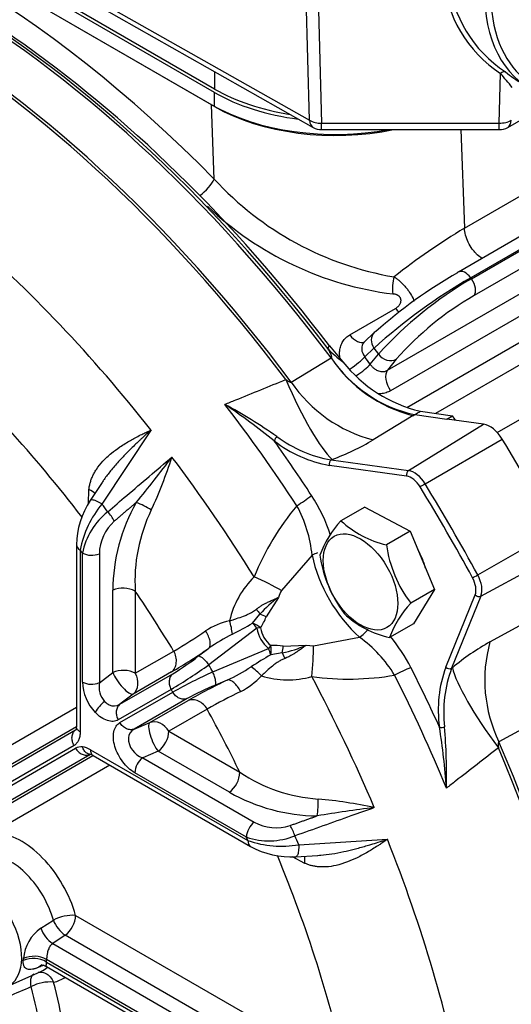
# Model space of a CAD drawing. Extents: x -622 to 804, y -727 to 279.
# Drawn here: x 617 to 646, y 108 to 165 of the extents above; entities that cross this region are included whole.
import ezdxf

# ---------------------------------------------------------------- set-up
doc = ezdxf.new("R2010")
doc.units = 0
doc.header["$MEASUREMENT"] = 0
for name, color, linetype in [('4105-002_1-STOJA', 7, 'CONTINUOUS'), ('4115-002_2', 7, 'CONTINUOUS'), ('QDG-53-29_52', 7, 'CONTINUOUS'), ('RDG-59-12', 7, 'CONTINUOUS'), ('ŒRUBY_SZEŒCIOK¹T', 7, 'CONTINUOUS')]:
    doc.layers.add(name, color=color, linetype=linetype)

msp = doc.modelspace()

# ---------------------------------------------------------------- linework, layer by layer
at = {"layer": '4105-002_1-STOJA', "color": 7, "linetype": 'Continuous'}
for p, q in [((628.318, 160.208), (598.279, 177.551)), ((628.478, 155.866), (628.318, 160.208)), ((642.874, 158.75), (643.087, 153.001)), ((643.087, 153.001), (651.218, 157.695)), ((654.572, 157.282), (642.728, 150.443)), ((655.292, 156.942), (643.448, 150.104)), ((643.488, 150.049), (655.332, 156.888)), ((655.491, 155.911), (643.647, 149.073)), ((638.59, 144.707), (653.404, 153.259)), ((653.583, 152.067), (638.77, 143.514)), ((639.712, 142.538), (654.333, 150.979)), ((655.301, 150.22), (641.397, 142.192)), ((643.448, 150.104), (643.488, 150.049)), ((644.994, 141.08), (659.335, 149.36)), ((636.391, 146.775), (639.064, 148.319)), ((637.816, 146.906), (637.226, 146.342)), ((637.803, 146.001), (637.27, 145.492)), ((637.803, 146.001), (638.057, 145.653)), ((637.588, 145.057), (638.057, 145.653)), ((639.102, 145.357), (638.59, 144.707))]:
    msp.add_line(p, q, dxfattribs=at)
for centre, radius, start, end in [((642.029, 168.293), 18.386, 222.52151, 260.44512), ((641.292, 168.208), 19.193, 226.53781, 262.85851), ((662.663, 120.271), 38.137, 120.88468, 128.39373), ((660.495, 120.717), 33.973, 120.11663, 131.9067), ((657.335, 125.006), 29.325, 119.99173, 131.46445), ((655.178, 130.054), 23.162, 120.31145, 137.66226), ((652.822, 133.214), 18.322, 120.05023, 138.48906)]:
    msp.add_arc(centre, radius, start, end, dxfattribs=at)
for centre, major_axis, ratio, start_param, end_param in [((613.298, 118.665), (-30.125, 52.178), 0.57735, 5.133475, 5.862099), ((635.565, 164.393), (-10.255, 0.008), 0.57735, 0.78635, 1.879706), ((627.771, 155.458), (0.713, 0.701), 0.333745, 4.208222, 5.624008), ((643.128, 149.751), (0.4, -0.693), 0.57735, 1.754056, 3.141593), ((639.278, 149.643), (0.073, 0.997), 0.388992, 1.052858, 2.101191), ((643.128, 149.751), (0.4, -0.693), 0.57735, 3.141593, 3.281219), ((643.167, 149.696), (0.4, -0.693), 0.57735, 0.226893, 1.754056), ((639.445, 148.787), (-0.5, 0.866), 0.57735, 1.788509, 2.098433), ((636.771, 147.244), (-0.5, 0.866), 0.57735, 1.788509, 3.105791), ((638.369, 146.328), (0.553, -0.579), 0.80855, 3.141593, 4.518053), ((638.369, 146.328), (0.553, -0.579), 0.80855, 2.947256, 3.141593), ((636.563, 145.084), (0.806, 0.591), 0.152419, 4.404358, 5.659321), ((613.298, 118.665), (-30.125, 52.178), 0.57735, -1.392054, -1.38302), ((638.622, 145.98), (0.629, -0.495), 0.79557, 4.404384, 5.975181), ((636.88, 144.649), (0.809, 0.587), 0.145167, 4.497942, 5.660115), ((639.19, 143.928), (-0.5, 0.866), 0.57735, 0.226893, 1.719603)]:
    msp.add_ellipse(centre, major_axis=major_axis, ratio=ratio, start_param=start_param, end_param=end_param, dxfattribs=at)
for points, knots in [([(644.113, 151.237), (644.018, 151.296), (643.923, 151.369), (643.832, 151.454), (643.78, 151.503), (643.73, 151.555), (643.681, 151.61), (643.632, 151.666), (643.585, 151.725), (643.541, 151.786), (643.452, 151.909), (643.372, 152.042), (643.306, 152.179), (643.24, 152.317), (643.187, 152.458), (643.15, 152.597), (643.113, 152.736), (643.091, 152.873), (643.087, 153.001)], [0.3901008, 0.3901008, 0.3901008, 0.3901008, 0.5, 0.5, 0.5, 0.5625, 0.5625, 0.5625, 0.625, 0.625, 0.625, 0.75, 0.75, 0.75, 0.875, 0.875, 0.875, 1, 1, 1, 1]), ([(638.977, 150.162), (638.996, 150.149), (639.033, 150.126), (639.088, 150.087), (639.141, 150.047), (639.194, 150.006), (639.245, 149.964), (639.333, 149.889), (639.455, 149.774), (639.608, 149.61), (639.75, 149.437), (639.922, 149.197), (640.057, 148.962), (640.127, 148.798), (640.145, 148.75)], [0, 0, 0, 0, 0.0221585, 0.0437671, 0.0648288, 0.0853466, 0.105323, 0.1247612, 0.188856, 0.2501894, 0.3133164, 0.3756534, 0.500727, 0.55445, 0.55445, 0.55445, 0.55445]), ([(639.064, 148.319), (639.107, 148.343), (639.146, 148.371), (639.182, 148.402), (639.2, 148.417), (639.217, 148.434), (639.233, 148.451), (639.25, 148.468), (639.265, 148.486), (639.28, 148.505), (639.287, 148.515), (639.294, 148.524), (639.3, 148.534), (639.307, 148.544), (639.313, 148.554), (639.319, 148.565), (639.331, 148.585), (639.341, 148.607), (639.35, 148.629), (639.355, 148.64), (639.359, 148.652), (639.362, 148.663), (639.366, 148.675), (639.369, 148.687), (639.372, 148.699), (639.377, 148.723), (639.38, 148.748), (639.38, 148.773), (639.38, 148.786), (639.379, 148.799), (639.378, 148.812), (639.377, 148.825), (639.375, 148.838), (639.372, 148.851), (639.369, 148.864), (639.365, 148.877), (639.36, 148.89), (639.358, 148.897), (639.355, 148.903), (639.352, 148.91), (639.35, 148.916), (639.347, 148.922), (639.343, 148.929), (639.337, 148.941), (639.33, 148.953), (639.321, 148.965), (639.317, 148.971), (639.313, 148.977), (639.308, 148.983), (639.304, 148.988), (639.299, 148.994), (639.294, 148.999), (639.275, 149.021), (639.253, 149.041), (639.228, 149.058), (639.222, 149.063), (639.216, 149.067), (639.21, 149.071), (639.204, 149.075), (639.197, 149.079), (639.191, 149.082), (639.178, 149.09), (639.165, 149.097), (639.152, 149.103), (639.139, 149.109), (639.126, 149.115), (639.112, 149.12), (639.098, 149.125), (639.085, 149.13), (639.071, 149.134), (639.044, 149.142), (639.016, 149.149), (638.989, 149.153), (638.961, 149.158), (638.934, 149.161), (638.906, 149.163)], [0, 0, 0, 0, 0.125, 0.125, 0.125, 0.1875, 0.1875, 0.1875, 0.25, 0.25, 0.25, 0.28125, 0.28125, 0.28125, 0.3125, 0.3125, 0.3125, 0.375, 0.375, 0.375, 0.40625, 0.40625, 0.40625, 0.4375, 0.4375, 0.4375, 0.5, 0.5, 0.5, 0.53125, 0.53125, 0.53125, 0.5625, 0.5625, 0.5625, 0.59375, 0.59375, 0.59375, 0.609375, 0.609375, 0.609375, 0.625, 0.625, 0.625, 0.65625, 0.65625, 0.65625, 0.671875, 0.671875, 0.671875, 0.6875, 0.6875, 0.6875, 0.75, 0.75, 0.75, 0.765625, 0.765625, 0.765625, 0.78125, 0.78125, 0.78125, 0.8125, 0.8125, 0.8125, 0.84375, 0.84375, 0.84375, 0.875, 0.875, 0.875, 0.9375, 0.9375, 0.9375, 1, 1, 1, 1]), ([(635.827, 145.379), (635.815, 145.435), (635.806, 145.492), (635.79, 145.651), (635.79, 145.754), (635.811, 145.95), (635.832, 146.045), (635.894, 146.226), (635.936, 146.312), (636.036, 146.468), (636.095, 146.541), (636.232, 146.67), (636.307, 146.727), (636.391, 146.775)], [0.3065871, 0.3065871, 0.3065871, 0.3065871, 0.375, 0.375, 0.5, 0.5, 0.625, 0.625, 0.75, 0.75, 0.875, 0.875, 1, 1, 1, 1]), ([(637.236, 146.352), (637.23, 146.346), (637.212, 146.329), (637.185, 146.297), (637.144, 146.237), (637.103, 146.147), (637.081, 146.03), (637.085, 145.896), (637.114, 145.77), (637.165, 145.652), (637.216, 145.565), (637.253, 145.515), (637.27, 145.492)], [0.1232596, 0.1232596, 0.1232596, 0.1232596, 0.1486564, 0.1994042, 0.250764, 0.3688636, 0.5002905, 0.5998861, 0.749912, 0.8475484, 0.9309138, 1, 1, 1, 1]), ([(637.588, 145.057), (637.6, 145.04), (637.626, 145.002), (637.673, 144.945), (637.731, 144.885), (637.823, 144.804), (637.936, 144.73), (638.075, 144.669), (638.205, 144.636), (638.329, 144.63), (638.43, 144.644), (638.515, 144.668), (638.565, 144.694), (638.59, 144.707)], [0, 0, 0, 0, 0.050543, 0.109183, 0.175919, 0.250748, 0.400571, 0.500265, 0.631727, 0.749913, 0.834925, 0.918274, 1, 1, 1, 1]), ([(638.77, 143.514), (638.686, 143.466), (638.598, 143.428), (638.411, 143.37), (638.311, 143.351), (638.171, 143.34), (638.132, 143.338), (638.093, 143.338)], [0, 0, 0, 0, 0.125, 0.125, 0.25, 0.25, 0.2975019, 0.2975019, 0.2975019, 0.2975019])]:
    msp.add_open_spline(points, degree=3, knots=knots, dxfattribs=at)
at = {"layer": '4115-002_2', "color": 7, "linetype": 'Continuous'}
for p, q in [((635.203, 146.133), (635.989, 145.202)), ((632.975, 144.023), (635.295, 145.426)), ((640.08, 142.06), (637.762, 140.652)), ((640.179, 142.121), (642.046, 141.86)), ((640.508, 142.317), (642.387, 142.054)), ((642.046, 141.86), (642.387, 142.054)), ((639.816, 138.856), (644.199, 141.559)), ((644.199, 141.559), (642.046, 141.86)), ((624.79, 141.225), (621.927, 136.904)), ((640.789, 138.079), (645.291, 140.687)), ((639.707, 138.529), (635.199, 139.159)), ((635.364, 139.507), (635.308, 139.486)), ((635.308, 139.486), (639.816, 138.856)), ((621.936, 138.163), (621.233, 137.109)), ((621.144, 136.94), (621.167, 137.754)), ((643.857, 132.765), (648.366, 135.36)), ((620.438, 134.524), (620.438, 123.912)), ((620.658, 134.218), (620.658, 123.607)), ((620.788, 126.516), (620.788, 134.04)), ((621.775, 134.002), (621.775, 126.478)), ((634.191, 133.917), (632.411, 131.851)), ((644.043, 131.535), (648.575, 133.979)), ((622.558, 127.079), (622.558, 131.869)), ((623.874, 131.819), (623.874, 127.029)), ((641.997, 127.384), (643.706, 131.603)), ((632.227, 131.458), (631.514, 130.322)), ((644.043, 131.535), (642.335, 127.316)), ((630.715, 129.951), (631.147, 130.477)), ((644.572, 128.858), (646.95, 130.161)), ((630.968, 129.656), (628.158, 127.52)), ((631.186, 129.686), (630.968, 129.656)), ((634.274, 128.624), (636.954, 129.132)), ((623.874, 127.029), (626.113, 128.322)), ((627.57, 128.036), (628.167, 128.488)), ((628.397, 127.106), (631.651, 128.471)), ((631.787, 128.646), (631.651, 128.471)), ((632.452, 128.216), (631.781, 128.105)), ((632.502, 128.612), (633.841, 128.661)), ((633.841, 128.661), (634.274, 128.624)), ((621.775, 126.478), (622.558, 127.079)), ((622.972, 125.215), (626.058, 126.997)), ((625.994, 127.108), (623.755, 125.816)), ((642.335, 127.316), (642.381, 127.353)), ((629.24, 126.63), (628.549, 126.339)), ((625.969, 126.087), (622.883, 124.305)), ((622.975, 124.145), (626.061, 125.927)), ((623.755, 125.816), (622.972, 125.215)), ((626.894, 125.549), (623.808, 123.767)), ((624.72, 124.145), (626.958, 125.438)), ((613.728, 121.171), (620.438, 125.046)), ((628.069, 124.934), (625.83, 123.641)), ((623.808, 123.767), (624.72, 124.145)), ((647.473, 124.334), (645.097, 123.026)), ((612.943, 119.425), (620.388, 123.723)), ((620.437, 123.9), (613.609, 119.958)), ((620.388, 123.723), (620.442, 123.768)), ((625.83, 123.641), (629.978, 121.247)), ((620.298, 122.813), (612.725, 118.44)), ((612.817, 118.281), (620.391, 122.653)), ((621.258, 122.567), (630.447, 117.262)), ((625.215, 122.477), (624.304, 122.099)), ((629.363, 120.082), (625.215, 122.477)), ((621.224, 122.275), (613.779, 117.977)), ((614.573, 118.287), (621.402, 122.23)), ((621.256, 122.287), (621.224, 122.275)), ((621.413, 122.224), (630.603, 116.919)), ((624.304, 122.099), (630.819, 118.337)), ((622.394, 121.658), (615.684, 117.783)), ((630.358, 117.464), (623.842, 121.226)), ((633.408, 117.018), (638.582, 117.337)), ((633.765, 115.935), (633.048, 116.322)), ((633.239, 116.315), (634.503, 116.396)), ((620.393, 112.9), (636.183, 103.784)), ((618.362, 112.149), (619.091, 112.615)), ((619.779, 111.735), (619.056, 111.249)), ((635.568, 102.619), (619.779, 111.735)), ((619.056, 111.249), (636.22, 101.339)), ((618.685, 110.172), (635.791, 100.296)), ((618.685, 109.919), (635.947, 99.953)), ((635.759, 100.465), (618.692, 110.319)), ((616.398, 108.754), (618.366, 109.625))]:
    msp.add_line(p, q, dxfattribs=at)
for centre, radius, start, end in [((640.89, 151.743), 8.173, 224.88992, 233.15371), ((635.267, 145.455), 0.0401, 314.22452, 340.5983), ((642.114, 150.034), 8.23, 214.04643, 255.68878), ((641.825, 149.772), 7.827, 213.58908, 257.8194), ((642.398, 150.257), 8.162, 218.2626, 256.61044), ((639.803, 148.636), 8.241, 214.04477, 255.66153), ((603.949, 105.77), 44.698, 51.15413, 55.7553), ((612.15, 111.881), 35.191, 55.38204, 61.20164), ((632.422, 140.495), 0.445, 128.98769, 168.69862), ((636.461, 146.551), 7.158, 232.89356, 260.73447), ((636.487, 146.406), 7.36, 232.29354, 259.91833), ((630.315, 153.164), 14.56, 290.28696, 300.76126), ((565.975, 184.723), 75.078, 320.52449, 323.09681), ((601.382, 147.483), 25.848, 334.99325, 342.34072), ((635.488, 139.244), 0.301, 126.63263, 196.26406), ((628.429, 144.678), 9.26, 301.74429, 308.22253), ((626.031, 132.126), 9.691, 17.64385, 32.99667), ((625.407, 134.41), 4.97, 147.11379, 178.68572), ((626.509, 133.096), 5.958, 140.27066, 169.14188), ((633.186, 131.773), 10.628, 150.58936, 179.48437), ((622.106, 132.221), 5.107, 58.07967, 69.10424), ((645.485, 126.664), 15.852, 140.23255, 157.79019), ((626.674, 133.18), 7.553, 5.60192, 28.66683), ((624.806, 133.239), 4.097, 128.33369, 168.7323), ((620.55, 134.836), 2.357, 27.04223, 43.32175), ((633.291, 132.426), 9.437, 154.04534, 183.68758), ((624.382, 133.959), 2.607, 131.63747, 179.04054), ((621.322, 135.088), 1.176, 243.00564, 292.66011), ((635.146, 132.031), 2.114, 107.53069, 116.84978), ((634.506, 128.904), 5.267, 134.57097, 166.97641), ((623.162, 130.422), 1.568, 63.00564, 112.66011), ((633.519, 131.093), 1.343, 145.64953, 164.24676), ((636.405, 125.772), 7.056, 126.31521, 138.18291), ((630.432, 128.269), 2.321, 62.20101, 72.05211), ((630.423, 125.642), 4.57, 103.25673, 122.35371), ((625.965, 128.97), 3.589, 5.4435, 18.18491), ((620.097, 148.063), 20.994, 296.72239, 300.38042), ((628.675, 127.951), 2.857, 36.63025, 44.43608), ((630.085, 128.281), 1.785, 51.90815, 69.3367), ((627.762, 131.854), 4.053, 327.65818, 337.78397), ((612.382, 152.063), 27.426, 300.04339, 304.65491), ((634.856, 118.895), 11.695, 117.04922, 124.8861), ((632.907, 129.986), 1.967, 189.65774, 230.34226), ((632.726, 129.881), 1.552, 187.23113, 232.76887), ((635.797, 130.902), 2.114, 303.15022, 321.95745), ((632.567, 123), 7.54, 31.31248, 54.41878), ((631.325, 122.963), 9.688, 27.00037, 39.79522), ((651.81, 115.968), 14.783, 119.31809, 129.63394), ((652.498, 126.632), 8.233, 164.31696, 205.97688), ((605.843, 161.247), 39.642, 300.55115, 304.27301), ((629.029, 127.338), 2.857, 15.56392, 23.36975), ((630.019, 128.394), 1.786, 350.66654, 8.08861), ((631.953, 124.596), 4.053, 82.21603, 92.34182), ((630.992, 135.171), 7.106, 281.85925, 293.64263), ((630.183, 128.701), 2.321, 347.94789, 357.79899), ((617.187, 141.523), 17.021, 301.41055, 307.58828), ((642.157, 109.854), 20.994, 119.61958, 123.27761), ((607.922, 156.033), 34.964, 301.07487, 305.36379), ((642.795, 95.675), 34.572, 114.6119, 118.94945), ((546.348, 80.011), 94.604, 29.85512, 30.14488), ((624.277, 137.219), 11.695, 295.1139, 302.95078), ((628.557, 124.482), 3.589, 41.81509, 54.5565), ((643.358, 118.834), 9.18, 111.7491, 118.28408), ((648.674, 124.902), 7.123, 159.61178, 188.17636), ((649.036, 124.78), 7.165, 159.27879, 187.09318), ((642.215, 127.594), 0.303, 223.95205, 293.15126), ((623.508, 126.623), 2.722, 182.26275, 223.55919), ((621.322, 127.564), 1.176, 243.00564, 292.66011), ((623.06, 126.247), 1.305, 169.77306, 221.71527), ((645.687, 92.374), 37.999, 115.64649, 119.52935), ((627.875, 130.043), 4.616, 297.74211, 316.64744), ((632.769, 131.893), 5.248, 252.96501, 285.48761), ((636.317, 142.632), 15.943, 262.26041, 279.71684), ((547.561, 80.711), 90.591, 29.94164, 30.05836), ((635.039, 110.604), 17.021, 112.41172, 118.58945), ((641.764, 101.171), 27.427, 115.34521, 119.95649), ((623.223, 123.832), 1.92, 126.34037, 151.51489), ((622.729, 125.977), 0.879, 222.93522, 244.94461), ((622.633, 125.755), 0.637, 244.2957, 302.10015), ((624.105, 123.205), 0.637, 117.85325, 175.7509), ((641.766, 124.311), 0.445, 251.30138, 291.01231), ((599.224, 117.219), 42.921, 4.14936, 8.94121), ((604.937, 121.005), 37.102, 358.94832, 4.468), ((624.687, 123.254), 1.217, 180.09635, 251.62663), ((620.709, 122.081), 0.655, 82.96176, 119.04465), ((620.642, 121.552), 1.188, 58.73967, 82.90086), ((621.16, 121.827), 0.471, 57.388, 79.61624), ((625.017, 121.164), 1.176, 127.33989, 176.99436), ((628.412, 121.329), 1.568, 307.33989, 356.99436), ((635.214, 129.102), 9.44, 236.31855, 265.94853), ((634.593, 129.327), 10.622, 240.50618, 269.42009), ((629.442, 119.514), 5.107, 350.89576, 1.92033), ((632.315, 94.054), 25.728, 77.64219, 85.02384), ((647.016, 43.466), 76.277, 96.9234, 99.4553), ((631.533, 117.402), 1.176, 127.33989, 176.99436), ((632.085, 120.612), 2.603, 240.91417, 288.40781), ((630.929, 116.86), 2.357, 16.67825, 32.95777), ((631.674, 121.338), 4.091, 251.23817, 291.69584), ((632.402, 122.908), 5.975, 250.90199, 279.68546), ((632.988, 121.278), 4.97, 241.31425, 272.88623), ((620.258, 110.393), 2.51, 86.90942, 117.71151), ((618.827, 112.982), 1.568, 307.34457, 357.00168), ((619.719, 110.189), 2.383, 124.69557, 175.38845), ((620.17, 112.824), 1.93, 200.48944, 234.73666), ((620.894, 113.316), 1.934, 201.21766, 234.7915), ((617.92, 108.916), 1.471, 58.67894, 113.33418), ((617.955, 108.992), 1.518, 60.96118, 113.77788), ((618.902, 106.615), 2.398, 85.14461, 117.46478)]:
    msp.add_arc(centre, radius, start, end, dxfattribs=at)
for centre, major_axis, ratio, start_param, end_param in [((612.138, 117.995), (-29.873, 51.742), 0.57735, 4.91765, 6.077924), ((612.324, 118.102), (-29.84, 51.684), 0.57735, 4.927698, 6.067877), ((609.828, 116.661), (-29.83, 51.668), 0.57735, 4.917001, 6.078573), ((609.704, 116.59), (-29.812, 51.636), 0.57735, 4.922001, 6.073574), ((612.591, 118.257), (-29.731, 51.495), 0.57735, 4.929967, 5.862651), ((604.281, 113.459), (-28.259, 48.946), 0.57735, 4.958906, 5.25624), ((601.631, 111.929), (-25.478, 44.13), 0.57735, 4.93796, 5.210143), ((633.346, 146.236), (2.663, -7.011), 0.188078, 4.939399, 5.918511), ((607.2, 115.144), (-29.095, 50.394), 0.57735, 4.810625, 4.936462), ((635.861, 142.695), (6.2, 1.859), 0.350281, -0.932075, -0.91029), ((635.754, 142.642), (6.274, 1.585), 0.320054, -0.87294, -0.795426), ((612.591, 118.257), (-32.776, 56.77), 0.57735, -1.488405, -1.483564), ((644.575, 140.196), (-0.75, 1.299), 0.57735, 4.756809, 5.860035), ((607.642, 115.399), (-29.558, 51.197), 0.57735, -1.472561, -1.407034), ((612.238, 118.053), (-34.625, 59.972), 0.57735, 4.667969, 4.756809), ((604.281, 113.459), (-28.259, 48.946), 0.57735, 4.771883, 4.922899), ((639.884, 138.631), (-0.035, -0.248), 0.744481, 3.6939, 5.238516), ((639.979, 137.543), (-0.543, 0.941), 0.57735, 4.756809, 5.860035), ((640.151, 137.642), (-0.668, 1.157), 0.57735, 4.756809, 5.860035), ((640.674, 138), (-0.213, -0.131), 0.036257, 4.122624, 5.66724), ((607.814, 115.498), (-34.543, 59.83), 0.57735, 4.667969, 4.756809), ((620.606, 137.514), (-0.985, 0.173), 0.387941, 3.580812, 4.175358), ((607.642, 115.399), (34.418, -59.614), 0.57735, 1.526376, 1.615216), ((600.968, 111.546), (-27.31, 47.302), 0.57735, -1.369486, -1.359022), ((621.188, 134.524), (0.75, 0), 0.57735, 3.14101, 3.926991), ((637.996, 132.924), (2.79, -4.832), 0.57735, 4.194386, 5.230392), ((643.731, 132.706), (-0.22, -0.119), 0.036257, 0.615945, 2.160561), ((643.16, 132.431), (0.668, -1.157), 0.57735, 0.423151, 1.526376), ((630.131, 132.009), (3.698, -1.526), 0.215002, 0.998164, 1.475487), ((642.987, 132.332), (0.543, -0.941), 0.57735, 0.423151, 1.526376), ((601.631, 111.929), (-25.478, 44.13), 0.57735, 4.750786, 4.832468), ((643.882, 131.705), (-0.232, 0.094), 0.744481, 1.044669, 2.589286), ((631.17, 130.788), (0.548, -0.837), 0.195651, 4.598921, 4.963313), ((632.733, 128.08), (0.451, -0.893), 0.195651, 4.461465, 4.825857), ((633.271, 126.571), (0.528, 3.965), 0.215002, 4.807699, 5.285021), ((623.167, 126.621), (-1, 0), 0.57735, 3.926991, 5.366887), ((623.167, 126.621), (0.609, -0.793), 0.300549, 3.888225, 6.204091), ((623.167, 126.621), (0.5, -0.866), 0.816497, 0.1309, 1.570796), ((607.642, 115.399), (29.558, -51.197), 0.57735, 1.407034, 1.472561), ((647.199, 122.241), (-4.741, 5.812), 0.188078, 0.364675, 1.343786), ((604.281, 113.459), (28.259, -48.946), 0.57735, 1.360286, 1.511302), ((607.2, 115.144), (29.095, -50.394), 0.57735, 1.346723, 1.472561), ((601.631, 111.929), (25.478, -44.13), 0.57735, 1.450717, 1.532399), ((625.123, 123.233), (0.383, -0.924), 0.300549, 3.220687, 5.536553), ((625.123, 123.233), (-0.5, 0.866), 0.816497, 4.712389, 6.152286), ((625.123, 123.233), (0.5, 0.866), 0.57735, 4.057891, 5.497787), ((609.828, 116.661), (29.83, -51.668), 0.57735, 0.204612, 1.366184), ((609.704, 116.59), (29.812, -51.636), 0.57735, 0.209612, 1.361185), ((617.247, 113.324), (-2.383, 4.127), 0.57735, 4.293103, 5.961057), ((630.978, 117.568), (0.375, 0.65), 0.57735, 2.356194, 3.142176), ((600.968, 111.546), (27.31, -47.302), 0.57735, 1.359022, 1.369486), ((604.281, 113.459), (28.259, -48.946), 0.57735, 1.026946, 1.324279), ((630.978, 117.568), (0.375, 0.65), 0.57735, 3.142176, 3.165818), ((616.602, 112.951), (1.885, -3.265), 0.57735, 1.151456, 2.819465), ((601.631, 111.929), (25.478, -44.13), 0.57735, 1.073042, 1.345095), ((633.276, 115.569), (-0.343, -0.939), 0.387941, 2.107827, 2.702376), ((614.741, 111.877), (-1.77, 3.066), 0.57735, 3.079689, 6.021386), ((614.834, 111.93), (1.776, -3.076), 0.57735, 0.710055, 0.750703), ((616.602, 112.951), (-1.885, 3.265), 0.57735, 3.079689, 3.290612), ((615.479, 112.303), (2.274, -3.938), 0.57735, 0.710055, 0.750703), ((617.247, 113.324), (-2.383, 4.127), 0.57735, 2.940122, 3.204081), ((311.645, 1088.523), (51.115, -1039.772), 0.829758, 0.301295, 0.302914), ((600.986, 111.556), (12.613, -21.847), 0.57735, 1.014529, 1.126553), ((601.631, 111.929), (13.111, -22.709), 0.57735, 1.014533, 1.126553)]:
    msp.add_ellipse(centre, major_axis=major_axis, ratio=ratio, start_param=start_param, end_param=end_param, dxfattribs=at)
for points, degree in [([(635.1, 145.975), (635.152, 146.054), (635.203, 146.133)], 2), ([(623.927, 136.993), (623.289, 136.45), (622.65, 135.907)], 2), ([(620.788, 134.04), (620.723, 134.129), (620.658, 134.218)], 2), ([(620.438, 123.914), (620.427, 123.817), (620.426, 123.765), (620.435, 123.759)], 3), ([(632.907, 118.142), (633.696, 118.424), (634.485, 118.706)], 2), ([(630.447, 117.262), (630.403, 117.363), (630.358, 117.464)], 2), ([(618.53, 109.985), (618.435, 109.946), (618.339, 109.907), (618.244, 109.869)], 3)]:
    msp.add_open_spline(points, degree=degree, dxfattribs=at)
for points, knots in [([(635.305, 145.442), (635.31, 145.443), (635.318, 145.446), (635.327, 145.455), (635.333, 145.468), (635.335, 145.484), (635.334, 145.505), (635.329, 145.529), (635.321, 145.556), (635.31, 145.588), (635.296, 145.623), (635.278, 145.662), (635.256, 145.705), (635.232, 145.752), (635.204, 145.802), (635.172, 145.857), (635.137, 145.915), (635.113, 145.954), (635.1, 145.975)], [0, 0, 0, 0, 0.02367, 0.047598, 0.074127, 0.105013, 0.141384, 0.183937, 0.233103, 0.289162, 0.352301, 0.42265, 0.500301, 0.585325, 0.677771, 0.77768, 0.885082, 1, 1, 1, 1]), ([(629.103, 142.72), (629.312, 142.805), (629.521, 142.89), (629.731, 142.975), (630.708, 143.374), (631.684, 143.772), (632.661, 144.17)], [0, 0, 0, 0, 0.176453, 0.176453, 0.176453, 1, 1, 1, 1]), ([(632.661, 144.17), (632.684, 144.152), (632.727, 144.12), (632.788, 144.078), (632.841, 144.047), (632.887, 144.025), (632.924, 144.013), (632.955, 144.01), (632.969, 144.019), (632.975, 144.023)], [0, 0, 0, 0, 0.237251, 0.439529, 0.607647, 0.743043, 0.848521, 0.930042, 1, 1, 1, 1]), ([(621.167, 137.754), (621.172, 137.79), (621.181, 137.862), (621.2, 137.97), (621.224, 138.077), (621.253, 138.184), (621.287, 138.29), (621.327, 138.397), (621.371, 138.503), (621.421, 138.608), (621.476, 138.714), (621.537, 138.819), (621.687, 139.057), (621.981, 139.423), (622.452, 139.858), (622.999, 140.259), (623.471, 140.551), (623.879, 140.776), (624.16, 140.922), (624.469, 141.075), (624.67, 141.169), (624.79, 141.225)], [0, 0, 0, 0, 0.021531, 0.043218, 0.065096, 0.087197, 0.109555, 0.132203, 0.155171, 0.178488, 0.202184, 0.226287, 0.250821, 0.368956, 0.500475, 0.616047, 0.749303, 0.808098, 0.874696, 0.925318, 1, 1, 1, 1]), ([(624.79, 141.225), (624.727, 141.168), (624.606, 141.059), (624.434, 140.902), (624.279, 140.759), (624.141, 140.631), (624.021, 140.517), (623.918, 140.419), (623.684, 140.195), (623.34, 139.855), (622.872, 139.358), (622.443, 138.862), (622.13, 138.451), (621.973, 138.221), (621.935, 138.164)], [0, 0, 0, 0, 0.049015, 0.0936082, 0.1337772, 0.1695205, 0.2008365, 0.2277239, 0.2501819, 0.3843206, 0.4999082, 0.6324976, 0.749834, 0.7880134, 0.7880134, 0.7880134, 0.7880134]), ([(622.265, 136.453), (622.634, 136.767), (623.002, 137.081), (623.371, 137.395), (624.251, 138.144), (625.131, 138.893), (626.011, 139.642)], [0, 0, 0, 0, 0.295181, 0.295181, 0.295181, 1, 1, 1, 1]), ([(621.927, 136.904), (621.873, 136.937), (621.819, 136.969), (621.766, 136.998), (621.712, 137.026), (621.66, 137.051), (621.61, 137.072), (621.561, 137.093), (621.514, 137.11), (621.471, 137.122), (621.428, 137.135), (621.39, 137.142), (621.357, 137.145), (621.324, 137.148), (621.296, 137.146), (621.275, 137.139), (621.256, 137.133), (621.242, 137.122), (621.233, 137.109)], [0, 0, 0, 0, 0.125, 0.125, 0.125, 0.25, 0.25, 0.25, 0.375, 0.375, 0.375, 0.5, 0.5, 0.5, 0.625, 0.625, 0.625, 0.7377966, 0.7377966, 0.7377966, 0.7377966]), ([(630.945, 130.777), (630.969, 130.795), (631.018, 130.833), (631.095, 130.887), (631.177, 130.941), (631.28, 131.004), (631.418, 131.081), (631.599, 131.173), (631.77, 131.252), (631.936, 131.325), (632.078, 131.389), (632.18, 131.436), (632.227, 131.458)], [0, 0, 0, 0, 0.058555, 0.120013, 0.184274, 0.251224, 0.359459, 0.501312, 0.663079, 0.750097, 0.886226, 1, 1, 1, 1]), ([(629.375, 130.09), (629.397, 130.098), (629.465, 130.119), (629.601, 130.162), (629.851, 130.24), (630.128, 130.333), (630.395, 130.443), (630.568, 130.528), (630.712, 130.611), (630.832, 130.69), (630.908, 130.748), (630.945, 130.777)], [0, 0, 0, 0, 0.041756, 0.125335, 0.249911, 0.497902, 0.629322, 0.747711, 0.833565, 0.917547, 1, 1, 1, 1]), ([(628.167, 128.488), (628.206, 128.527), (628.232, 128.582), (628.243, 128.652), (628.254, 128.722), (628.251, 128.805), (628.234, 128.898), (628.217, 128.99), (628.185, 129.091), (628.141, 129.194), (628.098, 129.297), (628.042, 129.402), (627.977, 129.503)], [0, 0, 0, 0, 0.25, 0.25, 0.25, 0.5, 0.5, 0.5, 0.75, 0.75, 0.75, 1, 1, 1, 1]), ([(625.994, 127.108), (626.07, 127.171), (626.133, 127.25), (626.226, 127.435), (626.256, 127.539), (626.278, 127.76), (626.27, 127.876), (626.217, 128.105), (626.173, 128.218), (626.113, 128.322)], [0, 0, 0, 0, 0.25, 0.25, 0.5, 0.5, 0.75, 0.75, 1, 1, 1, 1]), ([(633.841, 128.661), (633.815, 128.643), (633.758, 128.603), (633.666, 128.536), (633.564, 128.462), (633.433, 128.366), (633.279, 128.259), (633.111, 128.149), (632.966, 128.062), (632.841, 127.995), (632.725, 127.939), (632.648, 127.907), (632.611, 127.891)], [0, 0, 0, 0, 0.07141, 0.154466, 0.249758, 0.341942, 0.498647, 0.640672, 0.748762, 0.837438, 0.921269, 1, 1, 1, 1]), ([(627.57, 128.036), (627.591, 128.043), (627.623, 128.035), (627.664, 128.014), (627.705, 127.992), (627.754, 127.956), (627.808, 127.909), (627.862, 127.861), (627.921, 127.802), (627.981, 127.736), (628.04, 127.67), (628.101, 127.596), (628.158, 127.52)], [0, 0, 0, 0, 0.25, 0.25, 0.25, 0.5, 0.5, 0.5, 0.75, 0.75, 0.75, 1, 1, 1, 1]), ([(632.611, 127.891), (632.579, 127.878), (632.514, 127.852), (632.419, 127.807), (632.324, 127.757), (632.202, 127.686), (632.051, 127.585), (631.821, 127.409), (631.601, 127.214), (631.407, 127.036), (631.302, 126.939), (631.249, 126.891), (631.231, 126.875)], [0, 0, 0, 0, 0.060768, 0.122317, 0.184798, 0.248334, 0.367255, 0.499246, 0.749504, 0.87455, 0.957852, 1, 1, 1, 1]), ([(626.058, 126.997), (626.001, 126.95), (625.953, 126.89), (625.918, 126.821), (625.883, 126.752), (625.861, 126.674), (625.853, 126.591), (625.845, 126.508), (625.851, 126.421), (625.871, 126.335), (625.89, 126.249), (625.924, 126.165), (625.969, 126.087)], [0, 0, 0, 0, 0.25, 0.25, 0.25, 0.5, 0.5, 0.5, 0.75, 0.75, 0.75, 1, 1, 1, 1]), ([(628.549, 126.339), (628.566, 126.354), (628.576, 126.386), (628.578, 126.432), (628.579, 126.478), (628.573, 126.538), (628.559, 126.609), (628.545, 126.679), (628.523, 126.76), (628.495, 126.845), (628.468, 126.929), (628.434, 127.019), (628.397, 127.106)], [0, 0, 0, 0, 0.25, 0.25, 0.25, 0.5, 0.5, 0.5, 0.75, 0.75, 0.75, 1, 1, 1, 1]), ([(630.024, 125.958), (629.969, 126.064), (629.906, 126.165), (629.838, 126.255), (629.771, 126.344), (629.699, 126.422), (629.628, 126.483), (629.557, 126.544), (629.486, 126.589), (629.42, 126.614), (629.354, 126.639), (629.293, 126.644), (629.24, 126.63)], [0, 0, 0, 0, 0.25, 0.25, 0.25, 0.5, 0.5, 0.5, 0.75, 0.75, 0.75, 1, 1, 1, 1]), ([(626.894, 125.549), (626.825, 125.523), (626.749, 125.511), (626.595, 125.52), (626.516, 125.54), (626.364, 125.609), (626.291, 125.658), (626.162, 125.778), (626.106, 125.849), (626.061, 125.927)], [0, 0, 0, 0, 0.25, 0.25, 0.5, 0.5, 0.75, 0.75, 1, 1, 1, 1]), ([(628.069, 124.934), (628.009, 125.038), (627.933, 125.133), (627.761, 125.293), (627.665, 125.358), (627.463, 125.449), (627.357, 125.476), (627.151, 125.488), (627.05, 125.473), (626.958, 125.438)], [0, 0, 0, 0, 0.25, 0.25, 0.5, 0.5, 0.75, 0.75, 1, 1, 1, 1]), ([(622.883, 124.305), (622.794, 124.254), (622.694, 124.225), (622.586, 124.218), (622.477, 124.212), (622.362, 124.229), (622.243, 124.268), (622.124, 124.307), (622.002, 124.368), (621.883, 124.449), (621.763, 124.53), (621.646, 124.631), (621.536, 124.748)], [0, 0, 0, 0, 0.25, 0.25, 0.25, 0.5, 0.5, 0.5, 0.75, 0.75, 0.75, 1, 1, 1, 1]), ([(622.972, 125.215), (622.915, 125.169), (622.867, 125.109), (622.797, 124.97), (622.775, 124.892), (622.759, 124.726), (622.765, 124.639), (622.804, 124.467), (622.838, 124.383), (622.883, 124.305)], [0, 0, 0, 0, 0.25, 0.25, 0.5, 0.5, 0.75, 0.75, 1, 1, 1, 1]), ([(623.842, 121.226), (623.717, 121.298), (623.593, 121.39), (623.474, 121.498), (623.356, 121.607), (623.243, 121.731), (623.141, 121.866), (623.039, 122.001), (622.947, 122.147), (622.87, 122.297), (622.793, 122.448), (622.73, 122.603), (622.685, 122.757), (622.639, 122.911), (622.61, 123.063), (622.6, 123.207), (622.589, 123.351), (622.597, 123.487), (622.623, 123.61), (622.648, 123.732), (622.692, 123.841), (622.751, 123.931), (622.811, 124.022), (622.886, 124.094), (622.975, 124.145)], [0, 0, 0, 0, 0.125, 0.125, 0.125, 0.25, 0.25, 0.25, 0.375, 0.375, 0.375, 0.5, 0.5, 0.5, 0.625, 0.625, 0.625, 0.75, 0.75, 0.75, 0.875, 0.875, 0.875, 1, 1, 1, 1]), ([(623.808, 123.767), (623.739, 123.741), (623.663, 123.73), (623.586, 123.734), (623.509, 123.738), (623.43, 123.758), (623.354, 123.793), (623.278, 123.827), (623.206, 123.876), (623.141, 123.936), (623.077, 123.996), (623.02, 124.067), (622.975, 124.145)], [0, 0, 0, 0, 0.25, 0.25, 0.25, 0.5, 0.5, 0.5, 0.75, 0.75, 0.75, 1, 1, 1, 1]), ([(620.298, 122.813), (620.253, 122.891), (620.22, 122.975), (620.181, 123.147), (620.175, 123.234), (620.191, 123.4), (620.213, 123.478), (620.283, 123.617), (620.331, 123.677), (620.388, 123.723)], [0, 0, 0, 0, 0.25, 0.25, 0.5, 0.5, 0.75, 0.75, 1, 1, 1, 1]), ([(620.658, 123.607), (620.658, 123.514), (620.65, 123.426), (620.634, 123.344), (620.619, 123.262), (620.595, 123.187), (620.565, 123.119), (620.534, 123.051), (620.496, 122.991), (620.451, 122.94), (620.407, 122.888), (620.355, 122.846), (620.298, 122.813)], [0, 0, 0, 0, 0.25, 0.25, 0.25, 0.5, 0.5, 0.5, 0.75, 0.75, 0.75, 1, 1, 1, 1]), ([(620.658, 123.607), (620.594, 123.644), (620.542, 123.687), (620.505, 123.735), (620.468, 123.782), (620.446, 123.833), (620.44, 123.885), (620.439, 123.894), (620.438, 123.904), (620.438, 123.913)], [0, 0, 0, 0, 0.25, 0.25, 0.25, 0.5, 0.5, 0.5, 0.5446885, 0.5446885, 0.5446885, 0.5446885]), ([(645.097, 123.026), (645.093, 123.025), (645.085, 123.021), (645.076, 123.011), (645.068, 122.996), (645.061, 122.977), (645.056, 122.955), (645.053, 122.928), (645.052, 122.897), (645.052, 122.861), (645.053, 122.822), (645.056, 122.779), (645.061, 122.731), (645.065, 122.698), (645.067, 122.681)], [0, 0, 0, 0, 0.040674, 0.082817, 0.12986, 0.184312, 0.247811, 0.321393, 0.405721, 0.501235, 0.608234, 0.726932, 0.857482, 1, 1, 1, 1]), ([(620.391, 122.653), (620.436, 122.575), (620.492, 122.504), (620.557, 122.444), (620.621, 122.384), (620.694, 122.335), (620.77, 122.301), (620.845, 122.266), (620.924, 122.246), (621.002, 122.242), (621.079, 122.238), (621.155, 122.249), (621.224, 122.275)], [0, 0, 0, 0, 0.25, 0.25, 0.25, 0.5, 0.5, 0.5, 0.75, 0.75, 0.75, 1, 1, 1, 1]), ([(621.245, 122.29), (621.244, 122.29), (621.244, 122.29), (621.244, 122.291), (621.177, 122.297), (621.111, 122.32), (621.051, 122.358), (620.992, 122.395), (620.938, 122.448), (620.893, 122.511), (620.848, 122.574), (620.813, 122.649), (620.789, 122.731)], [0.2487229, 0.2487229, 0.2487229, 0.2487229, 0.25, 0.25, 0.25, 0.5, 0.5, 0.5, 0.75, 0.75, 0.75, 1, 1, 1, 1]), ([(621.258, 122.567), (621.258, 122.494), (621.27, 122.427), (621.315, 122.315), (621.348, 122.27), (621.397, 122.234), (621.405, 122.229), (621.413, 122.224)], [0, 0, 0, 0, 0.25, 0.25, 0.5, 0.5, 0.5446885, 0.5446885, 0.5446885, 0.5446885]), ([(645.067, 122.681), (644.234, 122.034), (643.401, 121.387), (642.568, 120.74), (642.39, 120.602), (642.211, 120.463), (642.032, 120.324)], [0, 0, 0, 0, 0.823547, 0.823547, 0.823547, 1, 1, 1, 1]), ([(637.821, 119.186), (637.365, 119.024), (636.909, 118.861), (636.453, 118.699), (635.365, 118.311), (634.276, 117.924), (633.187, 117.536)], [0, 0, 0, 0, 0.295181, 0.295181, 0.295181, 1, 1, 1, 1]), ([(638.582, 117.337), (638.534, 117.303), (638.445, 117.241), (638.318, 117.153), (638.207, 117.078), (638.112, 117.014), (637.954, 116.911), (637.738, 116.773), (637.339, 116.532), (636.85, 116.269), (636.229, 115.996), (635.617, 115.805), (635.119, 115.729), (634.772, 115.72), (634.555, 115.732), (634.345, 115.759), (634.144, 115.802), (633.95, 115.859), (633.826, 115.91), (633.765, 115.935)], [0, 0, 0, 0, 0.032765, 0.06168, 0.086746, 0.107962, 0.125329, 0.191921, 0.250723, 0.383975, 0.499556, 0.631071, 0.749214, 0.793856, 0.837119, 0.879174, 0.920207, 0.960413, 1, 1, 1, 1]), ([(634.504, 116.395), (634.509, 116.395), (634.578, 116.4), (634.855, 116.421), (635.362, 116.486), (636.006, 116.609), (636.67, 116.766), (637.2, 116.911), (637.668, 117.049), (638.088, 117.178), (638.404, 117.279), (638.582, 117.337)], [0.2119988, 0.2119988, 0.2119988, 0.2119988, 0.2152937, 0.2501812, 0.3675128, 0.5001073, 0.6156903, 0.749834, 0.8091209, 0.8925164, 1, 1, 1, 1]), ([(633.408, 117.018), (633.41, 116.955), (633.411, 116.892), (633.408, 116.831), (633.406, 116.771), (633.402, 116.713), (633.395, 116.66), (633.389, 116.606), (633.38, 116.557), (633.369, 116.514), (633.359, 116.471), (633.346, 116.433), (633.332, 116.403), (633.318, 116.373), (633.302, 116.351), (633.285, 116.336), (633.27, 116.322), (633.255, 116.315), (633.239, 116.315)], [0, 0, 0, 0, 0.125, 0.125, 0.125, 0.25, 0.25, 0.25, 0.375, 0.375, 0.375, 0.5, 0.5, 0.5, 0.625, 0.625, 0.625, 0.7377966, 0.7377966, 0.7377966, 0.7377966]), ([(619.056, 111.249), (619.043, 111.24), (619.016, 111.223), (618.979, 111.192), (618.944, 111.156), (618.91, 111.116), (618.878, 111.07), (618.848, 111.016), (618.811, 110.936), (618.773, 110.828), (618.746, 110.716), (618.729, 110.626), (618.717, 110.552), (618.707, 110.473), (618.698, 110.391), (618.694, 110.343), (618.692, 110.319)], [0, 0, 0, 0, 0.04718, 0.095666, 0.14561, 0.197149, 0.250408, 0.309283, 0.375466, 0.500257, 0.624702, 0.690353, 0.749995, 0.836328, 0.919499, 1, 1, 1, 1]), ([(618.244, 109.869), (618.221, 109.859), (618.175, 109.841), (618.109, 109.817), (618.045, 109.796), (617.983, 109.778), (617.924, 109.763), (617.828, 109.743), (617.704, 109.73), (617.57, 109.748), (617.461, 109.804), (617.395, 109.889), (617.359, 109.982), (617.342, 110.065), (617.333, 110.159), (617.336, 110.231), (617.338, 110.266)], [0, 0, 0, 0, 0.042296, 0.084217, 0.12586, 0.167322, 0.208701, 0.250095, 0.376358, 0.499636, 0.624758, 0.748987, 0.8123, 0.874363, 0.937488, 1, 1, 1, 1]), ([(618.244, 109.869), (618.28, 109.922), (618.323, 109.966), (618.372, 109.999), (618.395, 110.014), (618.42, 110.027), (618.446, 110.037)], [0, 0, 0, 0, 0.25, 0.25, 0.25, 0.3695683, 0.3695683, 0.3695683, 0.3695683]), ([(618.388, 110.012), (618.389, 110.01), (618.414, 110.008), (618.527, 109.993), (618.623, 109.948), (618.683, 109.92)], [0.2904422, 0.2904422, 0.2904422, 0.2904422, 0.495965, 0.7384422, 1, 1, 1, 1]), ([(618.685, 110.172), (618.683, 110.16), (618.679, 110.134), (618.673, 110.099), (618.669, 110.065), (618.665, 110.034), (618.663, 110.006), (618.662, 109.98), (618.663, 109.95), (618.67, 109.93), (618.68, 109.922), (618.683, 109.92)], [0, 0, 0, 0, 0.0461291, 0.0940851, 0.1439608, 0.1958385, 0.2497915, 0.3078911, 0.3748723, 0.4997437, 0.5517483, 0.5517483, 0.5517483, 0.5517483]), ([(617.796, 108.743), (617.775, 108.845), (617.766, 108.945), (617.769, 109.037), (617.771, 109.129), (617.785, 109.212), (617.81, 109.283), (617.834, 109.354), (617.87, 109.413), (617.914, 109.455), (617.929, 109.469), (617.944, 109.481), (617.96, 109.492)], [0, 0, 0, 0, 0.25, 0.25, 0.25, 0.5, 0.5, 0.5, 0.75, 0.75, 0.75, 0.8312497, 0.8312497, 0.8312497, 0.8312497]), ([(618.215, 109.579), (618.263, 109.588), (618.312, 109.591), (618.461, 109.585), (618.561, 109.558), (618.75, 109.461), (618.839, 109.391), (618.992, 109.219), (619.056, 109.116), (619.104, 109.004)], [0.1271241, 0.1271241, 0.1271241, 0.1271241, 0.25, 0.25, 0.5, 0.5, 0.75, 0.75, 0.9998723, 0.9998723, 0.9998723, 0.9998723])]:
    msp.add_open_spline(points, degree=3, knots=knots, dxfattribs=at)
msp.add_rational_spline([(620.388, 123.723), (620.407, 123.734), (620.425, 123.747), (620.442, 123.762)], [1, 0.992183436433, 0.985592586151, 0.980227449155], degree=3, dxfattribs=at)
at = {"layer": 'QDG-53-29_52', "color": 7, "linetype": 'Continuous'}
for p, q in [((590.648, 183.894), (634.048, 159.296)), ((590.854, 183.478), (634.255, 158.88)), ((628.501, 161.123), (598.449, 178.473)), ((634.048, 159.296), (633.603, 175.631)), ((634.32, 174.839), (634.748, 159.13)), ((628.501, 162.141), (628.501, 161.123)), ((645.109, 159.13), (645.189, 162.025)), ((645.609, 158.884), (648.671, 160.651)), ((634.748, 158.75), (634.748, 159.13)), ((634.748, 159.13), (645.109, 159.13)), ((634.748, 158.75), (645.109, 158.75)), ((645.109, 158.75), (645.109, 159.13))]:
    msp.add_line(p, q, dxfattribs=at)
for centre, radius, start, end in [((649.38, 168.361), 7.596, 185.00214, 236.51965), ((649.479, 168.279), 7.343, 185.18838, 236.91516), ((652.038, 170.397), 10.562, 231.54631, 238.19997), ((609.846, 131.774), 46.522, 39.25736, 40.56094), ((634.748, 159.75), 1, 240.45643, 270), ((645.109, 159.75), 1, 270, 300)]:
    msp.add_arc(centre, radius, start, end, dxfattribs=at)
for centre, major_axis, ratio, start_param, end_param in [((653.073, 172.043), (6.25, 10.825), 0.57735, 2.408554, 4.11494), ((653.25, 171.941), (6.125, 10.609), 0.57735, 2.408554, 3.752382), ((645.189, 161.716), (0.304, 0.397), 0.431914, 0.119969, 1.056318), ((635.572, 165.205), (10, 0), 0.57735, 3.926991, 4.443407), ((634.748, 159.75), (0.493, 0.87), 0.57199, 2.403976, 3.141593), ((634.748, 159.75), (-1, -0.027), 0.619149, 0.778889, 1.553926), ((645.109, 159.75), (1, -0.028), 0.619146, 4.729482, 5.513745), ((645.109, 159.75), (-0.5, 0.866), 0.57735, 3.141593, 3.874631)]:
    msp.add_ellipse(centre, major_axis=major_axis, ratio=ratio, start_param=start_param, end_param=end_param, dxfattribs=at)
at = {"layer": 'RDG-59-12', "color": 7, "linetype": 'Continuous'}
for p, q in [((628.501, 160.919), (598.096, 178.473)), ((628.501, 160.102), (598.096, 177.657)), ((628.501, 160.102), (628.501, 160.919))]:
    msp.add_line(p, q, dxfattribs=at)
for centre, end_param in [((635.572, 165.001), 4.493146), ((635.572, 164.185), 5.056588)]:
    msp.add_ellipse(centre, major_axis=(10, 0), ratio=0.57735, start_param=3.926991, end_param=end_param, dxfattribs=at)
at = {"layer": 'ŒRUBY_SZEŒCIOK¹T', "color": 7, "linetype": 'Continuous'}
for p, q in [((637.259, 136.727), (635.874, 135.927)), ((637.259, 136.727), (639.911, 135.322)), ((639.911, 135.322), (638.526, 134.522)), ((639.911, 135.322), (641.331, 131.914)), ((641.331, 131.914), (639.946, 131.114)), ((641.331, 131.914), (640.1, 129.91)), ((640.1, 129.91), (638.715, 129.111))]:
    msp.add_line(p, q, dxfattribs=at)
for centre, radius, start, end in [((640.474, 131.721), 6.233, 137.55297, 159.29999), ((639.818, 140.165), 5.789, 227.0616, 257.10338), ((645.851, 135.575), 7.4, 188.17321, 217.06591), ((642.005, 134.992), 7.439, 188.25082, 216.9883), ((644.232, 127.1), 5.873, 136.87771, 159.97525), ((639.932, 134.613), 5.635, 226.64299, 257.52198)]:
    msp.add_arc(centre, radius, start, end, dxfattribs=at)
msp.add_ellipse((637.018, 132.359), major_axis=(-1.538, 2.663), ratio=0.57735, dxfattribs=at)
msp.add_ellipse((638.892, 133.441), major_axis=(1.45, -2.511), ratio=0.57735, start_param=1.139663, end_param=1.560533, dxfattribs=at)

doc.saveas('drawing.dxf')
